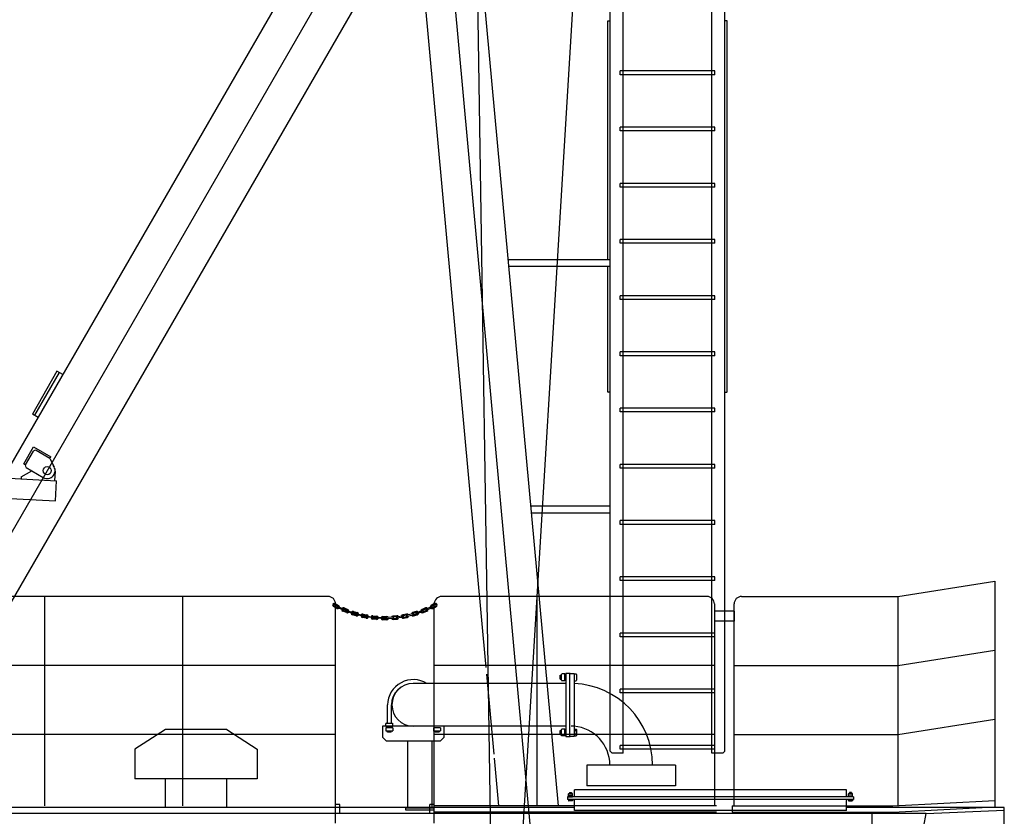
# Model space of a CAD drawing. Extents: x 514799 to 578799, y -409427 to -356556.
# Drawn here: x 568301 to 573294, y -375425 to -371385 of the extents above; entities that cross this region are included whole.
import ezdxf

# ---------------------------------------------------------------- set-up
doc = ezdxf.new("R2010")
doc.units = 0
doc.header["$LTSCALE"] = 30
doc.layers.get('0').update_dxf_attribs({"linetype": 'CONTINUOUS'})

msp = doc.modelspace()

# ---------------------------------------------------------------- linework, layer by layer
for p, q in [((566475.5, -377076.4), (571129.7, -369015.1)), ((571220.1, -369425.7), (570771.4, -376832.6)), ((567317.8, -375267.6), (570572.2, -369630.8)), ((567721.9, -375267.6), (570875.3, -369805.8)), ((571296.2, -375094.6), (571296.2, -370239.6)), ((571361.2, -375104.6), (571361.2, -370229.6)), ((571811.2, -375104.6), (571811.2, -370229.6)), ((571876.2, -375094.6), (571876.2, -370239.6)), ((570709, -376811), (570609.2, -370256.5)), ((570455.1, -370737.5), (571067.4, -377408.7)), ((570615.4, -370843.3), (571031.1, -375371.8)), ((570316.7, -370870.8), (570665.4, -374669.6)), ((571284.2, -372602.6), (571284.2, -371390.7)), ((571284.2, -371390.7), (571284.2, -371391.7)), ((571284.2, -371390.7), (571296.2, -371390.7)), ((571888.2, -371390.7), (571876.2, -371390.7)), ((571888.2, -373272.7), (571888.2, -371390.7)), ((571888.2, -371390.7), (571888.2, -371391.7)), ((571826.2, -371645.1), (571346.2, -371645.1)), ((571346.2, -371664.1), (571346.2, -371645.1)), ((571826.2, -371664.1), (571826.2, -371645.1)), ((571826.2, -371664.1), (571346.2, -371664.1)), ((571346.2, -371949.1), (571346.2, -371930.1)), ((571826.2, -371930.1), (571346.2, -371930.1)), ((571826.2, -371949.1), (571346.2, -371949.1)), ((571826.2, -371949.1), (571826.2, -371930.1)), ((571826.2, -372215.1), (571346.2, -372215.1)), ((571346.2, -372234.1), (571346.2, -372215.1)), ((571826.2, -372234.1), (571346.2, -372234.1)), ((571826.2, -372234.1), (571826.2, -372215.1)), ((571826.2, -372500.1), (571346.2, -372500.1)), ((571346.2, -372519.1), (571346.2, -372500.1)), ((571826.2, -372519.1), (571826.2, -372500.1)), ((571826.2, -372519.1), (571346.2, -372519.1)), ((571296.2, -372602.6), (570776.9, -372602.6)), ((571296.2, -372636.6), (570780, -372636.6)), ((571284.2, -373271.7), (571284.2, -372636.6)), ((571826.2, -372785.1), (571346.2, -372785.1)), ((571346.2, -372804.1), (571346.2, -372785.1)), ((571826.2, -372804.1), (571826.2, -372785.1)), ((571826.2, -372804.1), (571346.2, -372804.1)), ((571826.2, -373070.1), (571346.2, -373070.1)), ((571346.2, -373089.1), (571346.2, -373070.1)), ((571826.2, -373089.1), (571346.2, -373089.1)), ((571826.2, -373089.1), (571826.2, -373070.1)), ((568490.6, -373168.1), (568365.6, -373384.6)), ((568501, -373174.1), (568376, -373390.6)), ((568520.1, -373185.1), (568490.6, -373168.1)), ((571284.2, -373271.7), (571284.2, -373272.7)), ((571296.2, -373273.7), (571285.2, -373273.7)), ((571876.2, -373273.7), (571887.2, -373273.7)), ((571888.2, -373271.7), (571888.2, -373272.7)), ((568395.1, -373401.6), (568365.6, -373384.6)), ((571826.2, -373355.1), (571346.2, -373355.1)), ((571346.2, -373374.1), (571346.2, -373355.1)), ((571826.2, -373374.1), (571346.2, -373374.1)), ((571826.2, -373374.1), (571826.2, -373355.1)), ((568322.2, -373637.8), (568372.2, -373551.2)), ((568330.9, -373642.8), (568370.9, -373573.5)), ((568372.2, -373551.2), (568458.8, -373601.2)), ((568453.8, -373609.9), (568384.5, -373569.9)), ((568322.2, -373637.8), (568323.9, -373638.8)), ((568334.5, -373656.5), (568330.9, -373642.8)), ((568453.8, -373609.9), (568476.6, -373653.3)), ((568457.8, -373602.9), (568458.8, -373601.2)), ((571826.2, -373640.1), (571346.2, -373640.1)), ((571346.2, -373659.1), (571346.2, -373640.1)), ((571826.2, -373659.1), (571826.2, -373640.1)), ((568309.2, -373703.9), (568362.2, -373672.4)), ((568334.5, -373656.5), (568421.1, -373706.5)), ((568481.1, -373674), (568478.4, -373723.1)), ((571826.2, -373659.1), (571346.2, -373659.1)), ((568217.6, -373709), (568488.4, -373723.7)), ((568309.2, -373703.9), (568308.7, -373713.9)), ((568482.9, -373825.1), (568488.4, -373723.7)), ((568160.7, -373807.6), (568482.9, -373825.1)), ((571296.2, -373852.6), (570891.6, -373852.6)), ((571296.2, -373886.6), (570894.7, -373886.6)), ((571826.2, -373925.1), (571346.2, -373925.1)), ((571346.2, -373944.1), (571346.2, -373925.1)), ((571826.2, -373944.1), (571346.2, -373944.1)), ((571826.2, -373944.1), (571826.2, -373925.1)), ((571826.2, -374210.1), (571346.2, -374210.1)), ((571346.2, -374229.1), (571346.2, -374210.1)), ((571826.2, -374229.1), (571346.2, -374229.1)), ((571826.2, -374229.1), (571826.2, -374210.1)), ((572753.9, -374309.6), (573246, -374231.8)), ((573246, -374231.8), (573246, -375381.8)), ((569865, -374309.6), (567702.1, -374309.6)), ((568428.1, -375371.8), (568428.1, -374309.6)), ((569128.1, -375371.8), (569128.1, -374309.6)), ((569901.1, -374346), (569918.3, -374355.1)), ((569903.1, -375371.8), (569903.1, -374347.7)), ((570405.2, -374346), (570387.9, -374355.1)), ((570403.1, -375371.8), (570403.1, -374347.7)), ((571786, -374309.6), (570441.2, -374309.6)), ((570926.1, -375371.8), (570926.1, -374309.6)), ((571824.1, -374347.7), (571824.1, -375371.8)), ((571924.1, -375371.8), (571924.1, -374347.7)), ((571962.2, -374309.6), (572753.9, -374309.6)), ((572753.9, -374309.6), (572753.9, -375368.8)), ((569910.2, -374370.6), (569892.9, -374361.5)), ((569912.5, -374366.1), (569895.2, -374357)), ((569898.7, -374350.4), (569916, -374359.5)), ((569942.2, -374378.6), (569913.2, -374365.1)), ((569915.3, -374360.5), (569944.3, -374374.1)), ((569958, -374391.8), (569939.9, -374384.4)), ((569959.9, -374387.2), (569941.8, -374379.8)), ((569944.6, -374372.9), (569962.7, -374380.2)), ((569946.5, -374368.2), (569964.6, -374375.6)), ((569990.6, -374396.7), (569960.5, -374386.1)), ((569962.1, -374381.4), (569992.3, -374392)), ((570009.1, -374403.5), (569990.4, -374398)), ((569992.5, -374390.8), (570011.2, -374396.4)), ((569994, -374386), (570012.6, -374391.6)), ((570010.7, -374397.5), (570041.8, -374405.2)), ((570042.9, -374399), (570062, -374402.8)), ((570263.3, -374399), (570244.2, -374402.8)), ((570295.5, -374397.5), (570264.4, -374405.2)), ((570312.3, -374386), (570293.6, -374391.6)), ((570313.7, -374390.8), (570295, -374396.4)), ((570297.2, -374403.5), (570315.9, -374398)), ((570344.1, -374381.4), (570313.9, -374392)), ((570315.6, -374396.7), (570345.8, -374386.1)), ((570359.7, -374368.2), (570341.6, -374375.6)), ((570361.6, -374372.9), (570343.5, -374380.2)), ((570346.4, -374387.2), (570364.4, -374379.8)), ((570348.3, -374391.8), (570366.3, -374384.4)), ((570390.9, -374360.5), (570361.9, -374374.1)), ((570364.1, -374378.6), (570393.1, -374365.1)), ((570407.5, -374350.4), (570390.3, -374359.5)), ((570393.8, -374366.1), (570411, -374357)), ((570396.1, -374370.6), (570413.3, -374361.5)), ((571924.1, -374384.6), (571824.1, -374384.6)), ((571824.1, -374384.6), (571824.1, -374434.6)), ((571924.1, -374384.6), (571924.1, -374434.6)), ((570007.6, -374408.3), (569988.9, -374402.7)), ((570040.6, -374410.1), (570009.5, -374402.4)), ((570058.7, -374420), (570039.5, -374416.2)), ((570059.6, -374415.1), (570040.5, -374411.3)), ((570041.9, -374404), (570061.1, -374407.7)), ((570091.6, -374418.5), (570060, -374413.9)), ((570060.7, -374408.9), (570092.4, -374413.6)), ((570110.6, -374426.6), (570091.2, -374424.7)), ((570111, -374421.6), (570091.6, -374419.8)), ((570092.4, -374412.3), (570111.8, -374414.2)), ((570092.8, -374407.3), (570112.3, -374409.2)), ((570143.2, -374422.1), (570111.3, -374420.4)), ((570111.5, -374415.4), (570143.5, -374417.1)), ((570143.4, -374410.8), (570162.9, -374410.8)), ((570143.4, -374415.8), (570162.9, -374415.8)), ((570162.9, -374423.3), (570143.4, -374423.3)), ((570162.9, -374428.3), (570143.4, -374428.3)), ((570194.7, -374415.4), (570162.7, -374417.1)), ((570163, -374422.1), (570195, -374420.4)), ((570213.4, -374407.3), (570194, -374409.2)), ((570213.9, -374412.3), (570194.5, -374414.2)), ((570195.2, -374421.6), (570214.6, -374419.8)), ((570195.7, -374426.6), (570215.1, -374424.7)), ((570245.5, -374408.9), (570213.9, -374413.6)), ((570214.6, -374418.5), (570246.3, -374413.9)), ((570264.3, -374404), (570245.2, -374407.7)), ((570246.6, -374415.1), (570265.8, -374411.3)), ((570247.6, -374420), (570266.7, -374416.2)), ((570265.6, -374410.1), (570296.7, -374402.4)), ((570298.6, -374408.3), (570317.3, -374402.7)), ((571924.1, -374434.6), (571824.1, -374434.6)), ((571826.2, -374495.1), (571346.2, -374495.1)), ((571346.2, -374514.1), (571346.2, -374495.1)), ((571826.2, -374514.1), (571826.2, -374495.1)), ((569903.1, -375459.6), (569903.1, -374509.6)), ((570403.1, -375459.6), (570403.1, -374509.6)), ((571826.2, -374514.1), (571346.2, -374514.1)), ((572753.9, -374659.6), (573246, -374581.8)), ((569903.1, -374659.6), (567702.1, -374659.6)), ((571824.1, -374659.6), (570403.1, -374659.6)), ((571924.1, -374659.6), (572753.9, -374659.6)), ((570668.5, -374703.6), (570705.7, -375108.7)), ((571042.2, -374729.6), (571042.2, -374709.6)), ((571042.2, -374709.6), (571049.1, -374709.6)), ((571042.2, -374729.6), (571049.1, -374729.6)), ((571049.1, -374705.1), (571050.7, -374702.2)), ((571049.1, -374734.1), (571049.1, -374705.1)), ((571049.1, -374734.1), (571050.7, -374736.9)), ((571065.1, -374702.2), (571050.7, -374702.2)), ((571065.1, -374736.9), (571050.7, -374736.9)), ((571065.1, -374736.9), (571065.1, -374702.2)), ((571065.1, -374736.5), (571065.1, -374702.7)), ((571065.1, -374702.7), (571070.2, -374702.7)), ((571070.2, -374736.5), (571065.1, -374736.5)), ((571090.2, -374699.6), (571070.2, -374699.6)), ((571070.2, -374699.6), (571070.2, -375019.6)), ((571070.2, -374702.7), (571070.2, -374736.5)), ((571090.2, -375019.6), (571090.2, -374699.6)), ((571092.2, -374699.6), (571090.2, -374699.6)), ((571092.2, -374699.6), (571112.2, -374699.6)), ((571112.2, -374699.6), (571112.2, -375019.6)), ((571112.2, -374702.2), (571112.2, -374736.9)), ((571112.2, -374702.2), (571123.5, -374702.2)), ((571112.2, -374736.9), (571123.5, -374736.9)), ((571125.2, -374705.1), (571123.5, -374702.2)), ((571125.2, -374734.1), (571123.5, -374736.9)), ((571125.2, -374705.1), (571125.2, -374734.1)), ((571070.2, -374751.4), (570297.1, -374751.4)), ((571826.2, -374780.1), (571346.2, -374780.1)), ((571346.2, -374799.1), (571346.2, -374780.1)), ((571826.2, -374799.1), (571346.2, -374799.1)), ((571826.2, -374799.1), (571826.2, -374780.1)), ((570166.1, -374951.7), (570166.1, -374859.6)), ((570186.1, -374951.7), (570186.1, -374859.6)), ((572753.9, -375009.6), (573246, -374931.8)), ((569041.1, -374984.7), (568886.1, -375084.7)), ((569351.1, -374984.7), (569041.1, -374984.7)), ((569351.1, -374984.7), (569506.1, -375084.7)), ((570453.1, -374967.7), (570141.1, -374967.7)), ((570141.1, -374967.7), (570141.1, -375022.7)), ((570193, -374976.7), (570158.4, -374976.7)), ((570158.4, -374976.7), (570158.4, -374991.1)), ((570161.2, -374992.7), (570158.4, -374991.1)), ((570161.6, -374951.7), (570158.8, -374953.3)), ((570158.8, -374967.7), (570158.8, -374953.3)), ((570158.8, -374967.7), (570193.5, -374967.7)), ((570190.2, -374992.7), (570161.2, -374992.7)), ((570161.6, -374951.7), (570190.6, -374951.7)), ((570165.7, -374997.7), (570165.7, -374992.7)), ((570185.7, -374997.7), (570165.7, -374997.7)), ((570185.7, -374997.7), (570185.7, -374992.7)), ((570190.2, -374992.7), (570193, -374991.1)), ((570190.6, -374951.7), (570193.5, -374953.3)), ((570193, -374976.7), (570193, -374991.1)), ((570193.5, -374967.7), (570193.5, -374953.3)), ((571070.2, -374967.7), (570297.1, -374967.7)), ((570435, -374976.7), (570400.4, -374976.7)), ((570400.4, -374976.7), (570400.4, -374991.1)), ((570403.2, -374992.7), (570400.4, -374991.1)), ((570432.2, -374992.7), (570403.2, -374992.7)), ((570407.7, -374997.7), (570407.7, -374992.7)), ((570427.7, -374997.7), (570407.7, -374997.7)), ((570427.7, -374997.7), (570427.7, -374992.7)), ((570432.2, -374992.7), (570435, -374991.1)), ((570435, -374976.7), (570435, -374991.1)), ((570453.1, -375022.7), (570453.1, -374967.7)), ((571042.2, -375009.6), (571042.2, -374989.6)), ((571042.2, -374989.6), (571049.1, -374989.6)), ((571049.1, -374985.1), (571050.7, -374982.2)), ((571049.1, -375014.1), (571049.1, -374985.1)), ((571065.1, -374982.2), (571050.7, -374982.2)), ((571065.1, -375016.9), (571065.1, -374982.2)), ((571065.1, -375016.5), (571065.1, -374982.7)), ((571065.1, -374982.7), (571070.2, -374982.7)), ((571070.2, -374982.7), (571070.2, -375016.5)), ((571112.2, -374982.2), (571112.2, -375016.9)), ((571112.2, -374982.2), (571123.5, -374982.2)), ((571123.5, -374990.9), (571112.2, -374990.9)), ((571125.2, -374985.1), (571123.5, -374982.2)), ((571125.2, -374985.1), (571125.2, -375014.1)), ((569903.1, -375009.6), (567702.1, -375009.6)), ((570141.1, -375022.7), (570161.1, -375042.7)), ((570433.1, -375042.7), (570161.1, -375042.7)), ((570267.1, -375042.7), (570267.1, -375381.9)), ((570392.1, -375042.7), (570392.1, -375381.9)), ((571824.1, -375009.6), (570403.1, -375009.6)), ((570433.1, -375042.7), (570453.1, -375022.7)), ((571042.2, -375009.6), (571049.1, -375009.6)), ((571049.1, -375014.1), (571050.7, -375016.9)), ((571065.1, -375016.9), (571050.7, -375016.9)), ((571070.2, -375016.5), (571065.1, -375016.5)), ((571070.2, -375019.6), (571090.2, -375019.6)), ((571090.2, -375019.6), (571092.2, -375019.6)), ((571112.2, -375019.6), (571092.2, -375019.6)), ((571123.5, -375008.2), (571112.2, -375008.2)), ((571112.2, -375016.9), (571123.5, -375016.9)), ((571125.2, -375014.1), (571123.5, -375016.9)), ((571924.1, -375009.6), (572753.9, -375009.6)), ((568886.1, -375084.7), (568886.1, -375234.7)), ((569506.1, -375084.7), (569506.1, -375234.7)), ((571306.2, -375104.6), (571296.2, -375094.6)), ((571826.2, -375065.1), (571346.2, -375065.1)), ((571346.2, -375084.1), (571346.2, -375065.1)), ((571826.2, -375084.1), (571346.2, -375084.1)), ((571826.2, -375084.1), (571346.2, -375084.1)), ((571826.2, -375084.1), (571826.2, -375065.1)), ((571876.2, -375094.6), (571866.2, -375104.6)), ((571876.2, -375094.6), (571866.2, -375104.6)), ((570707.7, -375130.4), (570729.8, -375371.8)), ((571361.2, -375104.6), (571306.2, -375104.6)), ((571866.2, -375104.6), (571811.2, -375104.6)), ((571866.2, -375104.6), (571811.2, -375104.6)), ((571627.2, -375164.4), (571177.2, -375164.4)), ((571177.2, -375164.4), (571177.2, -375269.4)), ((571510.3, -375164.4), (571294, -375164.4)), ((571627.2, -375164.4), (571627.2, -375269.4)), ((569506.1, -375234.7), (568886.1, -375234.7)), ((569041.1, -375379.6), (569041.1, -375234.7)), ((569351.1, -375379.6), (569351.1, -375234.7)), ((572493.9, -375290.5), (571114.9, -375290.5)), ((571114.9, -375325.5), (571114.9, -375290.5)), ((571627.2, -375269.4), (571177.2, -375269.4)), ((572493.9, -375325.5), (572493.9, -375290.5)), ((572529.4, -375325.5), (571079.4, -375325.5)), ((571079.4, -375325.5), (571079.4, -375339.5)), ((572529.4, -375339.5), (571079.4, -375339.5)), ((571084.6, -375310.4), (571086.1, -375309.5)), ((571084.6, -375317.5), (571084.6, -375310.4)), ((571084.6, -375317.5), (571104.2, -375317.5)), ((571084.6, -375318.4), (571086.1, -375317.5)), ((571084.6, -375325.5), (571084.6, -375318.4)), ((571084.6, -375325.5), (571104.2, -375325.5)), ((571104.2, -375339.5), (571084.6, -375339.5)), ((571084.6, -375339.5), (571084.6, -375345.6)), ((571084.6, -375345.6), (571086.1, -375346.5)), ((571086.1, -375309.5), (571102.6, -375309.5)), ((571086.1, -375317.5), (571102.6, -375317.5)), ((571102.6, -375346.5), (571086.1, -375346.5)), ((571089.4, -375304.5), (571089.4, -375309.5)), ((571089.4, -375304.5), (571099.4, -375304.5)), ((571099.4, -375304.5), (571099.4, -375309.5)), ((571104.2, -375310.4), (571102.6, -375309.5)), ((571104.2, -375318.4), (571102.6, -375317.5)), ((571104.2, -375345.6), (571102.6, -375346.5)), ((571104.2, -375317.5), (571104.2, -375310.4)), ((571104.2, -375325.5), (571104.2, -375318.4)), ((571104.2, -375339.5), (571104.2, -375345.6)), ((571114.9, -375395), (571114.9, -375344.5)), ((572493.9, -375395), (572493.9, -375344.5)), ((572504.6, -375310.4), (572506.1, -375309.5)), ((572504.6, -375317.5), (572504.6, -375310.4)), ((572524.2, -375317.5), (572504.6, -375317.5)), ((572504.6, -375318.4), (572506.1, -375317.5)), ((572504.6, -375325.5), (572504.6, -375318.4)), ((572524.2, -375325.5), (572504.6, -375325.5)), ((572504.6, -375339.5), (572524.2, -375339.5)), ((572504.6, -375339.5), (572504.6, -375345.6)), ((572504.6, -375345.6), (572506.1, -375346.5)), ((572522.6, -375309.5), (572506.1, -375309.5)), ((572522.6, -375317.5), (572506.1, -375317.5)), ((572506.1, -375346.5), (572522.6, -375346.5)), ((572509.4, -375304.5), (572509.4, -375309.5)), ((572519.4, -375304.5), (572509.4, -375304.5)), ((572519.4, -375304.5), (572519.4, -375309.5)), ((572524.2, -375310.4), (572522.6, -375309.5)), ((572524.2, -375318.4), (572522.6, -375317.5)), ((572524.2, -375345.6), (572522.6, -375346.5)), ((572524.2, -375317.5), (572524.2, -375310.4)), ((572524.2, -375325.5), (572524.2, -375318.4)), ((572524.2, -375339.5), (572524.2, -375345.6)), ((572529.4, -375325.5), (572529.4, -375339.5)), ((572728.3, -375371.8), (573246, -375344)), ((571114.9, -375379.6), (567419.1, -375379.6)), ((569925.1, -375364.6), (569903.1, -375364.6)), ((569925.1, -375409.6), (569925.1, -375364.6)), ((570257.1, -375381.9), (570257.1, -375390.9)), ((570257.1, -375381.9), (570402.1, -375381.9)), ((570257.1, -375390.9), (570402.1, -375390.9)), ((570403.1, -375364.6), (570381.1, -375364.6)), ((570381.1, -375409.6), (570381.1, -375364.6)), ((570402.1, -375381.9), (570402.1, -375390.9)), ((571834.1, -375371.8), (570403.1, -375371.8)), ((572493.9, -375395), (571114.9, -375395)), ((571914.1, -375371.8), (572728.3, -375371.8)), ((571914.1, -375371.8), (571914.1, -375403.8)), ((573294.1, -375379.6), (572493.9, -375379.6)), ((572728.3, -375403.8), (573246, -375376)), ((572898.3, -375409.6), (573294.1, -375392.7)), ((573294.1, -377659.6), (573294.1, -375379.6)), ((572644.1, -375409.6), (567469.1, -375409.6)), ((570403.1, -375409.6), (569903.1, -375409.6)), ((571834.1, -375403.8), (570403.1, -375403.8)), ((571914.1, -375403.8), (572728.3, -375403.8)), ((572624.1, -377659.6), (572624.1, -375409.6)), ((572898.3, -375409.6), (572624.1, -375409.6)), ((572794.1, -375959.6), (572898.3, -375409.6))]:
    msp.add_line(p, q)
msp.add_circle((568441.1, -373671.8), 20.5)
for centre, radius, start, end in [((571285.2, -373272.7), 1, 180, 270), ((571887.2, -373272.7), 1, 270, 0), ((568379.5, -373578.5), 10, 60, 150), ((568327.9, -373631.9), 8, 240, 330), ((568441.1, -373671.8), 40, 240, 39.8731), ((568450.9, -373598.9), 8, 240, 330), ((569865, -374347.7), 38.1, 0, 90), ((569897, -374353.7), 8.75, 62.2257, 242.2257), ((569897, -374353.7), 3.75, 62.2257, 242.2257), ((570441.2, -374347.7), 38.1, 90, 180), ((570409.3, -374353.7), 8.75, 297.7743, 117.7743), ((570409.3, -374353.7), 3.75, 297.7743, 117.7743), ((571786, -374347.7), 38.1, 0, 90), ((571962.2, -374347.7), 38.1, 90, 180), ((569914.2, -374362.8), 8.75, 242.2257, 318.4016), ((569914.2, -374362.8), 2.5, 65.0032, 245.0032), ((569914.2, -374362.8), 3.75, 242.2257, 293.1928), ((569914.2, -374362.8), 3.75, 16.8135, 62.2257), ((569914.2, -374362.8), 8.75, 351.6047, 62.2257), ((569943.2, -374376.3), 8.75, 171.6047, 247.7806), ((569943.2, -374376.3), 8.75, 67.7806, 138.4016), ((569943.2, -374376.3), 3.75, 196.8135, 247.7806), ((569943.2, -374376.3), 3.75, 67.7806, 113.1928), ((569943.2, -374376.3), 2.5, 245.0032, 65.0032), ((569961.3, -374383.7), 8.75, 247.7806, 323.9566), ((569961.3, -374383.7), 2.5, 70.5581, 250.5581), ((569961.3, -374383.7), 3.75, 247.7806, 298.7478), ((569961.3, -374383.7), 3.75, 22.3684, 67.7806), ((569961.3, -374383.7), 8.75, 357.1597, 67.7806), ((569991.5, -374394.4), 8.75, 177.1597, 253.3356), ((569991.5, -374394.4), 8.75, 73.3356, 143.9566), ((569991.5, -374394.4), 3.75, 202.3684, 253.3356), ((569991.5, -374394.4), 3.75, 73.3356, 118.7478), ((569991.5, -374394.4), 2.5, 250.5581, 70.5581), ((570010.1, -374400), 2.5, 76.1131, 256.1131), ((570010.1, -374400), 3.75, 27.9234, 73.3356), ((570010.1, -374400), 8.75, 2.7146, 73.3356), ((570041.2, -374407.6), 8.75, 78.8906, 149.5115), ((570265, -374407.6), 8.75, 30.4885, 101.1094), ((570296.1, -374400), 8.75, 106.6644, 177.2854), ((570296.1, -374400), 3.75, 106.6644, 152.0766), ((570296.1, -374400), 2.5, 283.8869, 103.8869), ((570314.8, -374394.4), 8.75, 36.0434, 106.6644), ((570314.8, -374394.4), 2.5, 109.4419, 289.4419), ((570314.8, -374394.4), 3.75, 61.2522, 106.6644), ((570314.8, -374394.4), 3.75, 286.6644, 337.6316), ((570314.8, -374394.4), 8.75, 286.6644, 2.8403), ((570345, -374383.7), 8.75, 112.2194, 182.8403), ((570345, -374383.7), 8.75, 216.0434, 292.2194), ((570345, -374383.7), 3.75, 112.2194, 157.6316), ((570345, -374383.7), 3.75, 241.2522, 292.2194), ((570345, -374383.7), 2.5, 289.4419, 109.4419), ((570363, -374376.3), 8.75, 41.5984, 112.2194), ((570363, -374376.3), 2.5, 114.9968, 294.9968), ((570363, -374376.3), 3.75, 66.8072, 112.2194), ((570363, -374376.3), 3.75, 292.2194, 343.1865), ((570363, -374376.3), 8.75, 292.2194, 8.3953), ((570392, -374362.8), 8.75, 117.7743, 188.3953), ((570392, -374362.8), 8.75, 221.5984, 297.7743), ((570392, -374362.8), 3.75, 117.7743, 163.1865), ((570392, -374362.8), 3.75, 246.8072, 297.7743), ((570392, -374362.8), 2.5, 294.9968, 114.9968), ((570010.1, -374400), 8.75, 253.3356, 329.5115), ((570010.1, -374400), 3.75, 253.3356, 304.3028), ((570041.2, -374407.6), 8.75, 182.7146, 258.8906), ((570041.2, -374407.6), 3.75, 207.9234, 258.8906), ((570041.2, -374407.6), 3.75, 78.8906, 124.3028), ((570041.2, -374407.6), 2.5, 256.1131, 76.1131), ((570060.3, -374411.4), 2.5, 81.668, 261.668), ((570060.3, -374411.4), 8.75, 258.8906, 335.0665), ((570060.3, -374411.4), 3.75, 258.8906, 309.8577), ((570060.3, -374411.4), 3.75, 33.4784, 78.8906), ((570060.3, -374411.4), 8.75, 8.2696, 78.8906), ((570092, -374416), 8.75, 188.2696, 264.4455), ((570092, -374416), 8.75, 84.4455, 155.0665), ((570092, -374416), 3.75, 213.4784, 264.4455), ((570092, -374416), 3.75, 84.4455, 129.8577), ((570092, -374416), 2.5, 261.668, 81.668), ((570111.4, -374417.9), 2.5, 87.0627, 267.0627), ((570111.4, -374417.9), 8.75, 264.4455, 340.4612), ((570111.4, -374417.9), 3.75, 264.4455, 315.2524), ((570111.4, -374417.9), 3.75, 38.8731, 84.4455), ((570111.4, -374417.9), 8.75, 13.6643, 84.4455), ((570143.4, -374419.6), 8.75, 193.6643, 270), ((570143.4, -374419.6), 8.75, 90, 160.4612), ((570143.4, -374419.6), 3.75, 218.8731, 270), ((570143.4, -374419.6), 3.75, 90, 135.2524), ((570143.4, -374419.6), 2.5, 267.0627, 87.0627), ((570162.9, -374419.6), 2.5, 92.9373, 272.9373), ((570162.9, -374419.6), 8.75, 19.5388, 90), ((570162.9, -374419.6), 3.75, 44.7476, 90), ((570162.9, -374419.6), 8.75, 270, 346.3357), ((570162.9, -374419.6), 3.75, 270, 321.1269), ((570194.8, -374417.9), 8.75, 95.5545, 166.3357), ((570194.8, -374417.9), 8.75, 199.5388, 275.5545), ((570194.8, -374417.9), 3.75, 95.5545, 141.1269), ((570194.8, -374417.9), 3.75, 224.7476, 275.5545), ((570194.8, -374417.9), 2.5, 272.9373, 92.9373), ((570214.2, -374416), 2.5, 98.332, 278.332), ((570214.2, -374416), 8.75, 24.9335, 95.5545), ((570214.2, -374416), 3.75, 50.1423, 95.5545), ((570214.2, -374416), 3.75, 275.5545, 326.5216), ((570214.2, -374416), 8.75, 275.5545, 351.7304), ((570245.9, -374411.4), 8.75, 101.1094, 171.7304), ((570245.9, -374411.4), 8.75, 204.9335, 281.1094), ((570245.9, -374411.4), 3.75, 101.1094, 146.5216), ((570245.9, -374411.4), 3.75, 230.1423, 281.1094), ((570245.9, -374411.4), 2.5, 278.332, 98.332), ((570265, -374407.6), 2.5, 103.8869, 283.8869), ((570265, -374407.6), 3.75, 55.6972, 101.1094), ((570265, -374407.6), 3.75, 281.1094, 332.0766), ((570265, -374407.6), 8.75, 281.1094, 357.2854), ((570296.1, -374400), 8.75, 210.4885, 286.6644), ((570296.1, -374400), 3.75, 235.6972, 286.6644), ((570297.1, -374862.4), 131, 57.9223, 178.6503), ((570297.1, -374862.4), 111, 90, 178.6503), ((570297.1, -374859.6), 108.2, 90, 270), ((571097.4, -375164.4), 412.9, 0, 87.9461), ((571097.4, -375164.4), 196.7, 85.7525, 90), ((571097.4, -375164.4), 196.7, 0, 85.6838), ((571113.9, -374985.1), 11.3, 328.8376, 0), ((571101.3, -374999.6), 23.8, 338.7016, 21.2984), ((571113.9, -375014.1), 11.3, 0, 31.1624), ((571109.9, -375344.5), 5, 0, 90), ((572498.9, -375344.5), 5, 90, 180)]:
    msp.add_arc(centre, radius, start, end)

doc.saveas('drawing.dxf')
